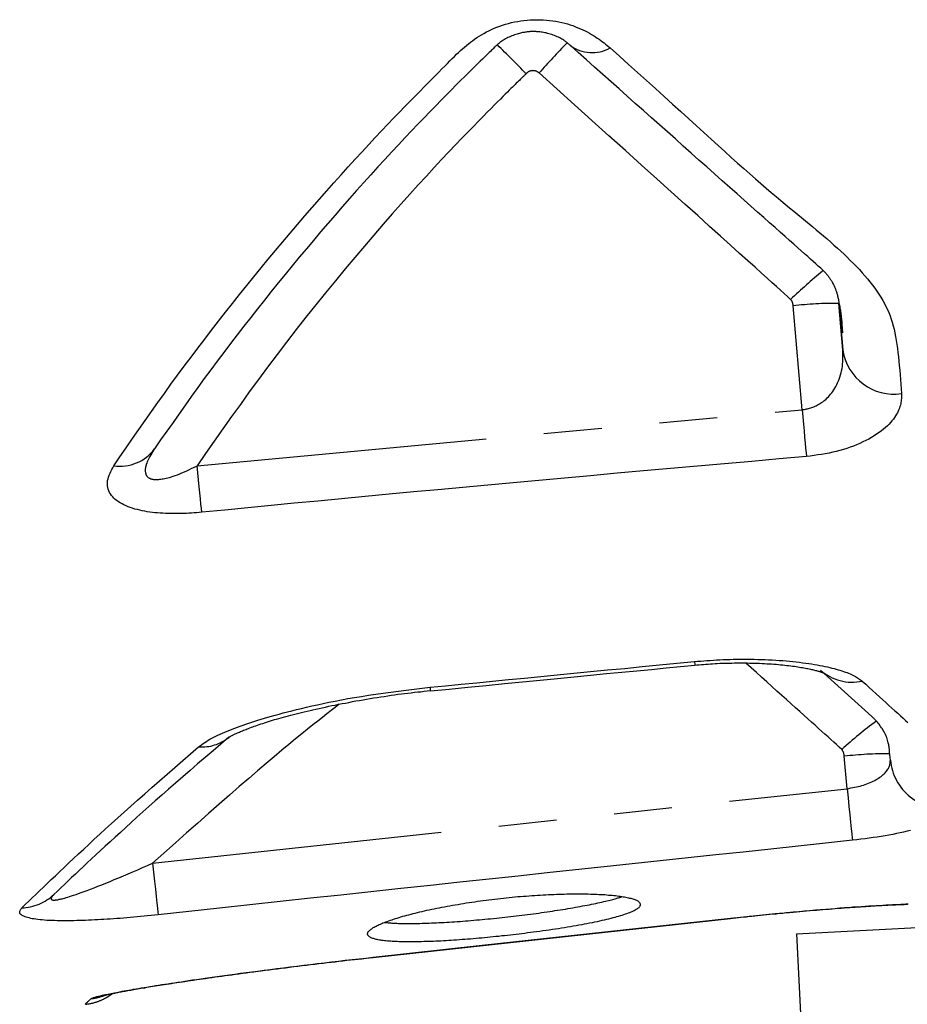
# Model space of a CAD drawing. Extents: x -1571 to 12972, y -3115 to 767.
# Drawn here: x 783 to 881, y -2332 to -2225 of the extents above; entities that cross this region are included whole.
import ezdxf

# ---------------------------------------------------------------- set-up
doc = ezdxf.new("R2010")
doc.units = 0
doc.linetypes.add('PHANTOM', pattern=[63.5, 31.75, -6.35, 6.35, -6.35, 6.35, -6.35])
doc.layers.add('LAYER01', color=7, linetype='Continuous')

msp = doc.modelspace()

# ---------------------------------------------------------------- linework, layer by layer
at = {"layer": 'LAYER01', "color": 7, "linetype": 'Continuous'}
for p, q in [((873.06, -2255.57), (873.07, -2255.7)), ((873.06, -2255.57), (873.06, -2255.57)), ((873.07, -2255.7), (873.52, -2260.81)), ((873.52, -2260.81), (873.07, -2255.7)), ((873.52, -2260.81), (873.36, -2258.95)), ((838.1, -2325.44), (861.49, -2322.89)), ((868.44, -2324.6), (890.56, -2323.44)), ((868.44, -2324.6), (907.69, -3073.57))]:
    msp.add_line(p, q, dxfattribs=at)
at = {"layer": 'LAYER01', "color": 8, "linetype": 'PHANTOM'}
for p, q in [((802.88, -2273.43), (869.08, -2267.31)), ((873.98, -2308.74), (873.67, -2305.19)), ((798, -2316.88), (873.98, -2308.74)), ((861.24, -2322.91), (861.24, -2322.89)), ((822.13, -2327.18), (822.13, -2327.16))]:
    msp.add_line(p, q, dxfattribs=at)
for points in [[(793.76, -2273.44), (794.44, -2272.45), (795.12, -2271.46), (795.81, -2270.47), (796.5, -2269.48), (797.19, -2268.49), (797.88, -2267.5), (798.59, -2266.51), (799.3, -2265.52), (800.01, -2264.53), (800.74, -2263.54), (801.47, -2262.55), (802.21, -2261.57), (802.96, -2260.58), (803.71, -2259.59), (804.46, -2258.61), (805.22, -2257.63), (805.99, -2256.65), (806.76, -2255.68), (807.53, -2254.71), (808.31, -2253.74), (809.09, -2252.78), (809.87, -2251.81), (810.66, -2250.86), (811.46, -2249.9), (812.26, -2248.95), (813.06, -2248), (813.86, -2247.06), (814.67, -2246.12), (815.47, -2245.2), (816.27, -2244.28), (817.06, -2243.38), (817.85, -2242.49), (818.64, -2241.62), (819.41, -2240.76), (820.17, -2239.92), (820.92, -2239.11), (821.65, -2238.31), (822.36, -2237.55), (823.06, -2236.81), (823.73, -2236.1), (824.38, -2235.42), (825.01, -2234.77), (825.6, -2234.16), (826.18, -2233.58), (826.72, -2233.03), (827.23, -2232.51), (827.72, -2232.02), (828.17, -2231.57), (828.58, -2231.15), (828.97, -2230.75), (829.33, -2230.39), (829.66, -2230.05), (829.97, -2229.74), (830.26, -2229.44), (830.53, -2229.17), (830.79, -2228.91), (831.03, -2228.68), (831.26, -2228.45), (831.48, -2228.24), (831.7, -2228.04), (831.91, -2227.84), (832.12, -2227.66), (832.34, -2227.48), (832.55, -2227.3), (832.78, -2227.13), (833, -2226.96), (833.24, -2226.79), (833.48, -2226.63), (833.73, -2226.47), (833.99, -2226.31), (834.25, -2226.16), (834.52, -2226.01), (834.8, -2225.87), (835.09, -2225.74), (835.38, -2225.61), (835.68, -2225.48), (835.99, -2225.37), (836.3, -2225.26), (836.62, -2225.16), (836.95, -2225.07), (837.28, -2224.98), (837.61, -2224.91), (837.95, -2224.85), (838.29, -2224.79), (838.63, -2224.75), (838.98, -2224.71), (839.33, -2224.69), (839.68, -2224.67), (840.03, -2224.67), (840.39, -2224.67), (840.74, -2224.69), (841.09, -2224.71), (841.44, -2224.75), (841.78, -2224.79), (842.12, -2224.84), (842.45, -2224.9), (842.77, -2224.97), (843.09, -2225.05), (843.39, -2225.13), (843.69, -2225.23), (843.98, -2225.32), (844.27, -2225.43), (844.54, -2225.54), (844.81, -2225.65), (845.07, -2225.77), (845.32, -2225.89), (845.56, -2226.01), (845.8, -2226.14), (846.03, -2226.27), (846.25, -2226.4), (846.46, -2226.53), (846.66, -2226.67), (846.86, -2226.8), (847.05, -2226.94), (847.23, -2227.07), (847.4, -2227.21), (847.57, -2227.34), (847.74, -2227.48), (847.9, -2227.61), (848.07, -2227.75)], [(848.07, -2227.75), (849.07, -2228.65), (850.07, -2229.55), (851.07, -2230.45), (852.05, -2231.33), (853.02, -2232.2), (853.97, -2233.06), (854.9, -2233.9), (855.8, -2234.71), (856.67, -2235.5), (857.51, -2236.27), (858.32, -2237.01), (859.11, -2237.73), (859.87, -2238.42), (860.61, -2239.09), (861.32, -2239.73), (862.01, -2240.35), (862.68, -2240.94), (863.33, -2241.51), (863.95, -2242.06), (864.56, -2242.58), (865.14, -2243.08), (865.69, -2243.55), (866.23, -2244.01), (866.74, -2244.44), (867.23, -2244.84), (867.7, -2245.23), (868.15, -2245.61), (868.59, -2245.96), (869.01, -2246.31), (869.42, -2246.65), (869.83, -2246.98), (870.23, -2247.31), (870.62, -2247.64), (871.02, -2247.98), (871.41, -2248.31), (871.79, -2248.64), (872.17, -2248.97), (872.55, -2249.3), (872.92, -2249.64), (873.29, -2249.97), (873.65, -2250.31), (874, -2250.64), (874.34, -2250.98), (874.68, -2251.32), (875.01, -2251.65), (875.33, -2251.99), (875.64, -2252.33), (875.93, -2252.67), (876.22, -2253), (876.49, -2253.34), (876.76, -2253.68), (877.01, -2254.01), (877.25, -2254.35), (877.47, -2254.68), (877.68, -2255.01), (877.88, -2255.35), (878.07, -2255.68), (878.24, -2256.01), (878.4, -2256.35), (878.55, -2256.69), (878.69, -2257.04), (878.81, -2257.39), (878.93, -2257.75), (879.03, -2258.12), (879.13, -2258.51), (879.22, -2258.9), (879.3, -2259.31), (879.37, -2259.73), (879.44, -2260.16), (879.5, -2260.61), (879.55, -2261.06), (879.61, -2261.53), (879.65, -2262), (879.7, -2262.49), (879.74, -2262.99), (879.79, -2263.49), (879.83, -2264), (879.87, -2264.51), (879.9, -2265.03), (879.94, -2265.54)], [(840.3, -2230.49), (840.26, -2230.47), (840.23, -2230.44), (840.19, -2230.42), (840.16, -2230.39), (840.12, -2230.37), (840.09, -2230.35), (840.05, -2230.33), (840.01, -2230.31), (839.97, -2230.3), (839.94, -2230.28), (839.89, -2230.27), (839.85, -2230.26), (839.81, -2230.25), (839.77, -2230.24), (839.73, -2230.24), (839.69, -2230.24), (839.64, -2230.23), (839.6, -2230.23), (839.56, -2230.24), (839.52, -2230.24), (839.48, -2230.24), (839.44, -2230.25), (839.4, -2230.26), (839.36, -2230.27), (839.32, -2230.28), (839.28, -2230.29), (839.24, -2230.31), (839.21, -2230.32), (839.17, -2230.34), (839.14, -2230.36), (839.11, -2230.38), (839.08, -2230.4), (839.05, -2230.42), (839.02, -2230.44), (838.99, -2230.46), (838.97, -2230.48), (838.94, -2230.5), (838.92, -2230.53), (838.89, -2230.55), (838.87, -2230.58)], [(838.87, -2230.58), (838.83, -2230.61), (838.79, -2230.65), (838.75, -2230.68), (838.71, -2230.72), (838.67, -2230.77), (838.62, -2230.81), (838.57, -2230.86), (838.51, -2230.92), (838.45, -2230.98), (838.38, -2231.05), (838.3, -2231.12), (838.22, -2231.21), (838.13, -2231.3), (838.03, -2231.39), (837.92, -2231.5), (837.8, -2231.62), (837.67, -2231.74), (837.53, -2231.88), (837.38, -2232.03), (837.21, -2232.19), (837.02, -2232.38), (836.82, -2232.58), (836.59, -2232.81), (836.34, -2233.06), (836.06, -2233.34), (835.75, -2233.65), (835.41, -2233.99), (835.03, -2234.37), (834.61, -2234.79), (834.16, -2235.26), (833.65, -2235.77), (833.1, -2236.33), (832.5, -2236.95), (831.85, -2237.63), (831.16, -2238.35), (830.42, -2239.13), (829.63, -2239.96), (828.81, -2240.83), (827.96, -2241.76), (827.07, -2242.73), (826.15, -2243.74), (825.2, -2244.8), (824.23, -2245.9), (823.23, -2247.03), (822.21, -2248.21), (821.18, -2249.41), (820.13, -2250.65), (819.07, -2251.91), (818, -2253.2), (816.93, -2254.52), (815.86, -2255.85), (814.78, -2257.2), (813.72, -2258.55), (812.66, -2259.92), (811.62, -2261.28), (810.59, -2262.65), (809.58, -2264.01), (808.59, -2265.36), (807.62, -2266.72), (806.65, -2268.06), (805.7, -2269.41), (804.75, -2270.75), (803.81, -2272.09), (802.88, -2273.43)], [(867.81, -2255.24), (867.46, -2254.92), (867.09, -2254.59), (866.7, -2254.24), (866.27, -2253.85), (865.79, -2253.42), (865.25, -2252.93), (864.63, -2252.37), (863.93, -2251.74), (863.13, -2251.02), (862.23, -2250.22), (861.23, -2249.32), (860.13, -2248.33), (858.94, -2247.26), (857.64, -2246.09), (856.25, -2244.84), (854.75, -2243.5), (853.16, -2242.07), (851.48, -2240.56), (849.73, -2238.98), (847.92, -2237.35), (846.06, -2235.68), (844.16, -2233.97), (842.23, -2232.23), (840.3, -2230.49)], [(868.08, -2255.96), (868.08, -2255.91), (868.07, -2255.86), (868.07, -2255.81), (868.06, -2255.76), (868.05, -2255.71), (868.04, -2255.66), (868.03, -2255.62), (868.01, -2255.57), (868, -2255.53), (867.97, -2255.48), (867.95, -2255.44), (867.93, -2255.4), (867.9, -2255.36), (867.87, -2255.32), (867.84, -2255.28), (867.81, -2255.24)], [(869.08, -2267.31), (868.08, -2255.96)], [(869.08, -2267.31), (869.19, -2267.29), (869.31, -2267.27), (869.43, -2267.25), (869.54, -2267.22), (869.66, -2267.2), (869.78, -2267.17), (869.89, -2267.14), (870.01, -2267.1), (870.13, -2267.07), (870.25, -2267.02), (870.36, -2266.98), (870.48, -2266.92), (870.6, -2266.87), (870.72, -2266.81), (870.84, -2266.74), (870.96, -2266.68), (871.08, -2266.6), (871.2, -2266.52), (871.33, -2266.44), (871.45, -2266.35), (871.57, -2266.25), (871.69, -2266.14), (871.82, -2266.02), (871.94, -2265.9), (872.06, -2265.76), (872.18, -2265.62), (872.3, -2265.46), (872.42, -2265.3), (872.54, -2265.12), (872.65, -2264.95), (872.75, -2264.76), (872.86, -2264.56), (872.95, -2264.36), (873.05, -2264.16), (873.13, -2263.95), (873.21, -2263.73), (873.28, -2263.51), (873.34, -2263.28), (873.39, -2263.04), (873.44, -2262.81), (873.47, -2262.57), (873.49, -2262.32), (873.51, -2262.08), (873.52, -2261.83), (873.52, -2261.57), (873.53, -2261.32), (873.52, -2261.07), (873.52, -2260.81)], [(879.94, -2265.54), (879.94, -2265.68), (879.94, -2265.81), (879.94, -2265.95), (879.93, -2266.08), (879.92, -2266.22), (879.9, -2266.36), (879.88, -2266.51), (879.85, -2266.65), (879.82, -2266.81), (879.77, -2266.96), (879.72, -2267.12), (879.65, -2267.29), (879.58, -2267.46), (879.49, -2267.63), (879.4, -2267.8), (879.29, -2267.98), (879.18, -2268.15), (879.05, -2268.34), (878.9, -2268.52), (878.75, -2268.7), (878.58, -2268.89), (878.39, -2269.07), (878.19, -2269.26), (877.97, -2269.44), (877.74, -2269.62), (877.49, -2269.81), (877.22, -2269.99), (876.94, -2270.16), (876.65, -2270.34), (876.35, -2270.51), (876.03, -2270.67), (875.71, -2270.83), (875.37, -2270.99), (875.03, -2271.14), (874.68, -2271.28), (874.32, -2271.41), (873.95, -2271.54), (873.58, -2271.66), (873.19, -2271.77), (872.81, -2271.87), (872.41, -2271.96), (872.01, -2272.04), (871.6, -2272.12), (871.2, -2272.19), (870.78, -2272.25), (870.37, -2272.31), (869.95, -2272.37), (869.53, -2272.43)], [(869.08, -2267.31), (869.15, -2268.1), (869.22, -2268.87), (869.28, -2269.61), (869.34, -2270.31), (869.4, -2270.95), (869.45, -2271.52), (869.5, -2272.02), (869.53, -2272.43)], [(798.22, -2271.57), (798.12, -2271.74), (798.01, -2271.91), (797.91, -2272.08), (797.81, -2272.25), (797.71, -2272.41), (797.63, -2272.57), (797.55, -2272.72), (797.47, -2272.87), (797.41, -2273.01), (797.36, -2273.14), (797.32, -2273.26), (797.29, -2273.38), (797.26, -2273.49), (797.24, -2273.59), (797.22, -2273.69), (797.21, -2273.78), (797.21, -2273.86), (797.21, -2273.94), (797.21, -2274.01), (797.21, -2274.07), (797.22, -2274.13), (797.22, -2274.19), (797.23, -2274.24), (797.25, -2274.29), (797.26, -2274.34), (797.28, -2274.38), (797.29, -2274.43), (797.31, -2274.47), (797.33, -2274.51), (797.36, -2274.54), (797.39, -2274.58), (797.42, -2274.62), (797.46, -2274.65), (797.5, -2274.68), (797.54, -2274.72), (797.59, -2274.75), (797.63, -2274.78), (797.69, -2274.8), (797.74, -2274.83), (797.79, -2274.85), (797.85, -2274.87), (797.91, -2274.89), (797.97, -2274.9), (798.03, -2274.91), (798.1, -2274.92), (798.17, -2274.93), (798.24, -2274.93), (798.32, -2274.93), (798.4, -2274.94), (798.49, -2274.93), (798.58, -2274.93), (798.68, -2274.92), (798.79, -2274.91), (798.91, -2274.9), (799.04, -2274.88), (799.18, -2274.85), (799.33, -2274.82), (799.5, -2274.79), (799.67, -2274.75), (799.86, -2274.7), (800.06, -2274.64), (800.27, -2274.57), (800.49, -2274.5), (800.72, -2274.41), (800.97, -2274.31), (801.22, -2274.2), (801.49, -2274.09), (801.75, -2273.97), (802.03, -2273.84), (802.31, -2273.7), (802.59, -2273.57), (802.88, -2273.43)], [(869.53, -2272.43), (866.54, -2272.69), (863.56, -2272.95), (860.58, -2273.22), (857.62, -2273.48), (854.67, -2273.74), (851.73, -2274), (848.82, -2274.26), (845.93, -2274.52), (843.08, -2274.78), (840.25, -2275.04), (837.45, -2275.29), (834.68, -2275.55), (831.93, -2275.8), (829.22, -2276.05), (826.54, -2276.3), (823.88, -2276.55), (821.26, -2276.8), (818.66, -2277.05), (816.08, -2277.3), (813.51, -2277.54), (810.97, -2277.79), (808.43, -2278.03), (805.9, -2278.28), (803.38, -2278.52)], [(803.38, -2278.52), (803.1, -2278.54), (802.82, -2278.57), (802.54, -2278.59), (802.26, -2278.61), (801.98, -2278.62), (801.7, -2278.64), (801.41, -2278.65), (801.13, -2278.66), (800.85, -2278.67), (800.56, -2278.67), (800.27, -2278.67), (799.99, -2278.67), (799.7, -2278.66), (799.41, -2278.65), (799.12, -2278.63), (798.84, -2278.62), (798.55, -2278.59), (798.27, -2278.57), (797.98, -2278.53), (797.7, -2278.5), (797.42, -2278.46), (797.15, -2278.41), (796.87, -2278.36), (796.61, -2278.3), (796.34, -2278.23), (796.08, -2278.16), (795.82, -2278.08), (795.57, -2278), (795.33, -2277.91), (795.1, -2277.82), (794.87, -2277.71), (794.66, -2277.6), (794.46, -2277.49), (794.27, -2277.37), (794.09, -2277.24), (793.93, -2277.11), (793.78, -2276.97), (793.64, -2276.82), (793.52, -2276.67), (793.41, -2276.51), (793.31, -2276.35), (793.23, -2276.18), (793.16, -2276), (793.11, -2275.82), (793.08, -2275.64), (793.07, -2275.45), (793.07, -2275.26), (793.09, -2275.06), (793.13, -2274.87), (793.19, -2274.67), (793.26, -2274.47), (793.35, -2274.26), (793.44, -2274.06), (793.54, -2273.85), (793.65, -2273.65), (793.76, -2273.44)], [(803.38, -2278.52), (803.34, -2278.11), (803.29, -2277.62), (803.23, -2277.05), (803.17, -2276.41), (803.1, -2275.72), (803.03, -2274.98), (802.95, -2274.22), (802.88, -2273.43)], [(828.36, -2297.65), (830.07, -2297.48), (831.77, -2297.32), (833.49, -2297.15), (835.21, -2296.98), (836.94, -2296.81), (838.7, -2296.64), (840.47, -2296.47), (842.26, -2296.29), (844.08, -2296.12), (845.93, -2295.94), (847.79, -2295.76), (849.67, -2295.58), (851.56, -2295.39), (853.46, -2295.21), (855.37, -2295.02), (857.28, -2294.84)], [(857.28, -2294.84), (857.63, -2294.81), (857.97, -2294.78), (858.31, -2294.76), (858.66, -2294.73), (859.01, -2294.71), (859.36, -2294.68), (859.71, -2294.66), (860.07, -2294.64), (860.43, -2294.63), (860.79, -2294.61), (861.16, -2294.6), (861.53, -2294.59), (861.91, -2294.59), (862.29, -2294.58), (862.67, -2294.58), (863.05, -2294.58), (863.44, -2294.58), (863.83, -2294.59), (864.22, -2294.6), (864.62, -2294.61), (865.01, -2294.62), (865.4, -2294.64), (865.79, -2294.66), (866.18, -2294.68), (866.56, -2294.71), (866.95, -2294.74), (867.32, -2294.77), (867.7, -2294.8), (868.06, -2294.84), (868.42, -2294.88), (868.78, -2294.92), (869.12, -2294.96), (869.46, -2295.01), (869.79, -2295.06), (870.11, -2295.1), (870.42, -2295.16), (870.73, -2295.21), (871.02, -2295.26), (871.3, -2295.32), (871.57, -2295.37), (871.84, -2295.43), (872.09, -2295.49), (872.33, -2295.55), (872.56, -2295.61), (872.79, -2295.67), (873, -2295.73), (873.21, -2295.79), (873.41, -2295.85), (873.61, -2295.92), (873.8, -2295.98), (873.98, -2296.05), (874.15, -2296.12), (874.31, -2296.18), (874.47, -2296.25), (874.62, -2296.32), (874.76, -2296.39), (874.89, -2296.46), (875.01, -2296.53), (875.13, -2296.61), (875.24, -2296.68), (875.35, -2296.75), (875.45, -2296.83), (875.55, -2296.9), (875.65, -2296.97)], [(857.28, -2294.84), (857.32, -2295.18), (857.32, -2295.22)], [(873.41, -2304.46), (873.12, -2304.19), (872.82, -2303.92), (872.52, -2303.65), (872.21, -2303.37), (871.9, -2303.08), (871.57, -2302.78), (871.22, -2302.47), (870.87, -2302.15), (870.49, -2301.81), (870.1, -2301.46), (869.69, -2301.09), (869.26, -2300.71), (868.81, -2300.3), (868.35, -2299.89), (867.86, -2299.45), (867.36, -2299), (866.85, -2298.54), (866.31, -2298.06), (865.77, -2297.57), (865.21, -2297.07), (864.64, -2296.56), (864.07, -2296.04), (863.49, -2295.52), (862.91, -2295)], [(875.65, -2296.97), (876.03, -2297.32), (876.41, -2297.67), (876.78, -2298.01), (877.15, -2298.35), (877.52, -2298.68), (877.88, -2299.01), (878.23, -2299.33), (878.57, -2299.63), (878.9, -2299.93), (879.22, -2300.22), (879.53, -2300.49), (879.82, -2300.76), (880.11, -2301.02), (880.39, -2301.27), (880.65, -2301.51)], [(803.04, -2304.16), (803.21, -2304.04), (803.38, -2303.92), (803.55, -2303.8), (803.72, -2303.68), (803.9, -2303.57), (804.09, -2303.45), (804.28, -2303.34), (804.48, -2303.22), (804.7, -2303.11), (804.92, -2302.99), (805.15, -2302.88), (805.39, -2302.77), (805.64, -2302.66), (805.9, -2302.55), (806.17, -2302.44), (806.44, -2302.33), (806.72, -2302.22), (807.01, -2302.11), (807.3, -2302), (807.6, -2301.89), (807.91, -2301.78), (808.22, -2301.67), (808.54, -2301.56), (808.86, -2301.45), (809.19, -2301.35), (809.53, -2301.24), (809.88, -2301.13), (810.24, -2301.03), (810.62, -2300.92), (811, -2300.81), (811.41, -2300.69), (811.84, -2300.58), (812.29, -2300.46), (812.76, -2300.34), (813.25, -2300.21), (813.76, -2300.09), (814.3, -2299.96), (814.86, -2299.83), (815.44, -2299.69), (816.04, -2299.56), (816.66, -2299.42), (817.3, -2299.29), (817.97, -2299.16), (818.66, -2299.02), (819.37, -2298.89), (820.1, -2298.76), (820.85, -2298.64), (821.62, -2298.51), (822.42, -2298.4), (823.23, -2298.28), (824.06, -2298.17), (824.91, -2298.06), (825.76, -2297.96), (826.62, -2297.86), (827.49, -2297.75), (828.36, -2297.65)], [(828.36, -2297.65), (828.39, -2298), (828.4, -2298.04)], [(818.43, -2299.51), (817.99, -2299.85), (817.53, -2300.2), (817.07, -2300.56), (816.59, -2300.94), (816.08, -2301.34), (815.53, -2301.77), (814.95, -2302.24), (814.33, -2302.74), (813.65, -2303.3), (812.92, -2303.9), (812.14, -2304.54), (811.31, -2305.24), (810.43, -2305.98), (809.5, -2306.77), (808.52, -2307.62), (807.49, -2308.51), (806.41, -2309.45), (805.29, -2310.43), (804.13, -2311.45), (802.94, -2312.5), (801.73, -2313.57), (800.5, -2314.66), (799.25, -2315.77), (798, -2316.88)], [(783.7, -2321.78), (784.08, -2321.41), (784.46, -2321.04), (784.85, -2320.67), (785.24, -2320.29), (785.65, -2319.9), (786.06, -2319.5), (786.48, -2319.1), (786.92, -2318.68), (787.38, -2318.25), (787.85, -2317.8), (788.34, -2317.34), (788.85, -2316.86), (789.37, -2316.37), (789.91, -2315.87), (790.47, -2315.35), (791.04, -2314.82), (791.63, -2314.27), (792.24, -2313.71), (792.87, -2313.13), (793.52, -2312.53), (794.2, -2311.92), (794.9, -2311.29), (795.62, -2310.65), (796.37, -2309.98), (797.14, -2309.29), (797.94, -2308.59), (798.76, -2307.87), (799.6, -2307.14), (800.45, -2306.41), (801.31, -2305.66), (802.17, -2304.91), (803.04, -2304.16)], [(873.67, -2305.19), (873.67, -2305.14), (873.66, -2305.09), (873.66, -2305.04), (873.65, -2304.99), (873.64, -2304.94), (873.63, -2304.89), (873.62, -2304.84), (873.61, -2304.79), (873.59, -2304.75), (873.57, -2304.7), (873.55, -2304.66), (873.52, -2304.62), (873.5, -2304.58), (873.47, -2304.54), (873.44, -2304.5), (873.41, -2304.46)], [(873.98, -2308.74), (874.19, -2308.7), (874.39, -2308.66), (874.6, -2308.62), (874.8, -2308.58), (875.01, -2308.54), (875.21, -2308.5), (875.41, -2308.45), (875.6, -2308.39), (875.79, -2308.34), (875.98, -2308.27), (876.16, -2308.21), (876.34, -2308.14), (876.51, -2308.07), (876.68, -2307.99), (876.85, -2307.91), (877.01, -2307.83), (877.16, -2307.74), (877.3, -2307.66), (877.44, -2307.57), (877.58, -2307.48), (877.71, -2307.39), (877.83, -2307.29), (877.94, -2307.2), (878.04, -2307.1), (878.14, -2307.01), (878.23, -2306.91), (878.31, -2306.82), (878.38, -2306.72), (878.45, -2306.62), (878.51, -2306.53), (878.56, -2306.43), (878.6, -2306.34), (878.63, -2306.25), (878.66, -2306.15), (878.68, -2306.06), (878.69, -2305.97), (878.7, -2305.88), (878.71, -2305.79), (878.71, -2305.7), (878.72, -2305.61)], [(873.98, -2308.74), (874.09, -2309.73), (874.19, -2310.69), (874.29, -2311.59), (874.37, -2312.4), (874.45, -2313.11), (874.51, -2313.68), (874.56, -2314.11), (874.59, -2314.38)], [(880.92, -2313.3), (880.55, -2313.39), (880.17, -2313.48), (879.79, -2313.57), (879.39, -2313.65), (878.98, -2313.73), (878.57, -2313.81), (878.14, -2313.89), (877.71, -2313.96), (877.28, -2314.02), (876.84, -2314.09), (876.39, -2314.15), (875.95, -2314.21), (875.5, -2314.27), (875.04, -2314.33), (874.59, -2314.38)], [(874.59, -2314.38), (871.61, -2314.7), (868.62, -2315.02), (865.63, -2315.34), (862.63, -2315.66), (859.62, -2315.98), (856.59, -2316.3), (853.55, -2316.63), (850.48, -2316.95), (847.4, -2317.28), (844.29, -2317.61), (841.16, -2317.95), (838, -2318.29), (834.83, -2318.63), (831.63, -2318.97), (828.4, -2319.32), (825.16, -2319.66), (821.89, -2320.01), (818.6, -2320.37), (815.3, -2320.72), (811.98, -2321.08), (808.65, -2321.44), (805.31, -2321.8), (801.97, -2322.16), (798.62, -2322.52)], [(787.22, -2320.29), (787.19, -2320.33), (787.16, -2320.36), (787.12, -2320.4), (787.09, -2320.43), (787.06, -2320.46), (787.03, -2320.5), (787.01, -2320.53), (786.99, -2320.56), (786.97, -2320.59), (786.95, -2320.62), (786.93, -2320.64), (786.92, -2320.67), (786.91, -2320.69), (786.91, -2320.72), (786.9, -2320.74), (786.9, -2320.76), (786.9, -2320.78), (786.9, -2320.79), (786.91, -2320.81), (786.92, -2320.83), (786.93, -2320.84), (786.94, -2320.85), (786.95, -2320.86), (786.97, -2320.87), (786.99, -2320.88), (787.02, -2320.89), (787.04, -2320.9), (787.07, -2320.9), (787.1, -2320.91), (787.14, -2320.91), (787.17, -2320.91), (787.21, -2320.91), (787.25, -2320.91), (787.29, -2320.91), (787.34, -2320.91), (787.38, -2320.9), (787.44, -2320.9), (787.49, -2320.89), (787.56, -2320.88), (787.63, -2320.87), (787.7, -2320.85), (787.79, -2320.83), (787.89, -2320.81), (787.99, -2320.79), (788.11, -2320.76), (788.24, -2320.73), (788.39, -2320.69), (788.55, -2320.64), (788.73, -2320.59), (788.92, -2320.53), (789.14, -2320.46), (789.37, -2320.39), (789.63, -2320.3), (789.9, -2320.21), (790.2, -2320.1), (790.52, -2319.98), (790.86, -2319.86), (791.23, -2319.72), (791.61, -2319.57), (792.02, -2319.41), (792.45, -2319.24), (792.89, -2319.07), (793.35, -2318.88), (793.82, -2318.68), (794.32, -2318.48), (794.82, -2318.26), (795.33, -2318.04), (795.85, -2317.82), (796.39, -2317.59), (796.92, -2317.35), (797.46, -2317.12), (798, -2316.88)], [(798, -2316.88), (798.11, -2317.87), (798.21, -2318.83), (798.31, -2319.72), (798.4, -2320.53), (798.48, -2321.24), (798.54, -2321.81), (798.59, -2322.24), (798.62, -2322.52)], [(798.62, -2322.52), (798.23, -2322.56), (797.85, -2322.6), (797.46, -2322.64), (797.08, -2322.68), (796.69, -2322.72), (796.31, -2322.75), (795.94, -2322.79), (795.56, -2322.82), (795.19, -2322.85), (794.82, -2322.88), (794.45, -2322.91), (794.09, -2322.94), (793.73, -2322.97), (793.38, -2322.99), (793.03, -2323.01), (792.68, -2323.03), (792.34, -2323.05), (792, -2323.07), (791.67, -2323.09), (791.33, -2323.11), (791, -2323.12), (790.68, -2323.13), (790.35, -2323.14), (790.03, -2323.15), (789.71, -2323.16), (789.39, -2323.17), (789.07, -2323.17), (788.76, -2323.18), (788.45, -2323.18), (788.15, -2323.18), (787.85, -2323.17), (787.55, -2323.17), (787.27, -2323.16), (786.98, -2323.15), (786.71, -2323.14), (786.44, -2323.13), (786.19, -2323.11), (785.94, -2323.09), (785.7, -2323.07), (785.47, -2323.04), (785.25, -2323.01), (785.04, -2322.98), (784.85, -2322.95), (784.67, -2322.91), (784.49, -2322.87), (784.33, -2322.83), (784.19, -2322.79), (784.05, -2322.74), (783.93, -2322.69), (783.82, -2322.64), (783.73, -2322.59), (783.65, -2322.54), (783.58, -2322.49), (783.53, -2322.43), (783.49, -2322.37), (783.47, -2322.31), (783.47, -2322.25), (783.47, -2322.19), (783.49, -2322.12), (783.52, -2322.05), (783.56, -2321.99), (783.6, -2321.92), (783.65, -2321.85), (783.7, -2321.78)], [(861.24, -2322.89), (861.95, -2322.81), (862.65, -2322.74), (863.36, -2322.67), (864.06, -2322.6), (864.75, -2322.53), (865.44, -2322.46), (866.11, -2322.39), (866.78, -2322.33), (867.44, -2322.26), (868.08, -2322.2), (868.71, -2322.15), (869.33, -2322.09), (869.93, -2322.04), (870.52, -2321.99), (871.09, -2321.94), (871.65, -2321.9), (872.18, -2321.86), (872.7, -2321.82), (873.21, -2321.78), (873.7, -2321.74), (874.17, -2321.71), (874.63, -2321.67), (875.08, -2321.64), (875.52, -2321.61), (875.95, -2321.59), (876.36, -2321.56), (876.77, -2321.53), (877.16, -2321.51), (877.55, -2321.49), (877.91, -2321.47), (878.27, -2321.45), (878.61, -2321.43), (878.94, -2321.41), (879.26, -2321.4), (879.56, -2321.38), (879.85, -2321.37), (880.13, -2321.36), (880.4, -2321.34), (880.66, -2321.33)], [(822.13, -2327.16), (834.06, -2325.86), (861.24, -2322.89)], [(791.26, -2331.7), (791.31, -2331.68), (791.37, -2331.65), (791.43, -2331.63), (791.49, -2331.6), (791.56, -2331.58), (791.63, -2331.55), (791.71, -2331.52), (791.8, -2331.5), (791.9, -2331.47), (792.01, -2331.44), (792.13, -2331.41), (792.26, -2331.38), (792.4, -2331.35), (792.54, -2331.32), (792.68, -2331.28), (792.84, -2331.25), (792.99, -2331.22), (793.15, -2331.19), (793.32, -2331.15), (793.49, -2331.12), (793.67, -2331.08), (793.85, -2331.05), (794.04, -2331.01), (794.25, -2330.97), (794.46, -2330.93), (794.68, -2330.89), (794.91, -2330.85), (795.15, -2330.81), (795.4, -2330.76), (795.65, -2330.72), (795.92, -2330.67), (796.2, -2330.62), (796.48, -2330.57), (796.77, -2330.52), (797.07, -2330.47), (797.38, -2330.42), (797.69, -2330.37), (798.01, -2330.32), (798.34, -2330.27), (798.67, -2330.22), (799, -2330.16), (799.33, -2330.11), (799.68, -2330.06), (800.03, -2330), (800.39, -2329.95), (800.76, -2329.89), (801.14, -2329.84), (801.54, -2329.78), (801.95, -2329.72), (802.38, -2329.65), (802.83, -2329.59), (803.29, -2329.52), (803.77, -2329.45), (804.27, -2329.38), (804.79, -2329.31), (805.32, -2329.23), (805.87, -2329.16), (806.43, -2329.08), (807.02, -2329), (807.62, -2328.92), (808.24, -2328.84), (808.88, -2328.75), (809.54, -2328.67), (810.21, -2328.58), (810.9, -2328.49), (811.6, -2328.4), (812.32, -2328.31), (813.05, -2328.22), (813.79, -2328.13), (814.54, -2328.04), (815.29, -2327.95), (816.05, -2327.86), (816.81, -2327.77), (817.57, -2327.68), (818.33, -2327.59), (819.09, -2327.5), (819.85, -2327.42), (820.61, -2327.33), (821.37, -2327.25), (822.13, -2327.16)], [(790.65, -2332.31), (790.66, -2332.3), (790.66, -2332.29), (790.67, -2332.28), (790.68, -2332.26), (790.7, -2332.25), (790.72, -2332.22), (790.75, -2332.2), (790.78, -2332.16), (790.82, -2332.12), (790.87, -2332.07), (790.93, -2332.02), (790.99, -2331.96), (791.05, -2331.9), (791.12, -2331.84), (791.19, -2331.77), (791.26, -2331.7)]]:
    msp.add_lwpolyline(points, dxfattribs=at)
at = {"layer": 'LAYER01', "color": 7, "linetype": 'Continuous'}
for points in [[(843.68, -2227.46), (843.63, -2227.42), (843.58, -2227.38), (843.53, -2227.34), (843.47, -2227.29), (843.42, -2227.24), (843.36, -2227.2), (843.3, -2227.14), (843.23, -2227.09), (843.15, -2227.03), (843.07, -2226.98), (842.98, -2226.91), (842.89, -2226.85), (842.78, -2226.79), (842.67, -2226.72), (842.55, -2226.66), (842.42, -2226.59), (842.28, -2226.53), (842.14, -2226.47), (841.98, -2226.41), (841.83, -2226.35), (841.67, -2226.29), (841.51, -2226.24), (841.35, -2226.2), (841.2, -2226.16), (841.05, -2226.12), (840.91, -2226.09), (840.77, -2226.06), (840.64, -2226.04), (840.51, -2226.02), (840.39, -2226.01), (840.28, -2226), (840.17, -2225.99), (840.06, -2225.98), (839.96, -2225.97), (839.86, -2225.97), (839.76, -2225.97), (839.67, -2225.97), (839.58, -2225.97), (839.5, -2225.97), (839.41, -2225.97), (839.32, -2225.97), (839.24, -2225.98), (839.15, -2225.99), (839.07, -2225.99), (838.98, -2226), (838.89, -2226.02), (838.79, -2226.03), (838.7, -2226.05), (838.59, -2226.06), (838.49, -2226.08), (838.37, -2226.11), (838.26, -2226.13), (838.13, -2226.16), (838.01, -2226.2), (837.88, -2226.24), (837.74, -2226.28), (837.6, -2226.33), (837.45, -2226.38), (837.31, -2226.44), (837.16, -2226.5), (837.02, -2226.56), (836.88, -2226.62), (836.75, -2226.69), (836.62, -2226.75), (836.5, -2226.82), (836.4, -2226.89), (836.29, -2226.95), (836.2, -2227.02), (836.12, -2227.08), (836.04, -2227.14), (835.96, -2227.2), (835.89, -2227.26), (835.83, -2227.31), (835.77, -2227.36), (835.72, -2227.41), (835.67, -2227.46), (835.62, -2227.5), (835.57, -2227.54), (835.53, -2227.59), (835.48, -2227.63)], [(835.48, -2227.63), (835.39, -2227.72), (835.29, -2227.81), (835.19, -2227.91), (835.08, -2228.01), (834.96, -2228.13), (834.83, -2228.26), (834.68, -2228.41), (834.5, -2228.57), (834.31, -2228.76), (834.09, -2228.98), (833.84, -2229.21), (833.57, -2229.48), (833.26, -2229.78), (832.93, -2230.11), (832.56, -2230.48), (832.15, -2230.88), (831.7, -2231.32), (831.22, -2231.8), (830.71, -2232.32), (830.16, -2232.87), (829.59, -2233.45), (828.99, -2234.07), (828.36, -2234.71), (827.71, -2235.39), (827.03, -2236.09), (826.34, -2236.81), (825.63, -2237.56), (824.91, -2238.33), (824.17, -2239.12), (823.42, -2239.94), (822.66, -2240.77), (821.89, -2241.61), (821.11, -2242.47), (820.33, -2243.35), (819.54, -2244.23), (818.76, -2245.13), (817.97, -2246.03), (817.18, -2246.95), (816.39, -2247.86), (815.61, -2248.79), (814.83, -2249.71), (814.05, -2250.64), (813.28, -2251.57), (812.51, -2252.51), (811.75, -2253.44), (810.99, -2254.38), (810.24, -2255.32), (809.49, -2256.27), (808.74, -2257.22), (808, -2258.17), (807.26, -2259.12), (806.53, -2260.08), (805.8, -2261.04), (805.08, -2261.99), (804.37, -2262.95), (803.66, -2263.91), (802.97, -2264.87), (802.28, -2265.83), (801.59, -2266.78), (800.91, -2267.74), (800.24, -2268.7), (799.56, -2269.66), (798.89, -2270.61), (798.22, -2271.57)], [(871.11, -2251.84), (870.84, -2251.6), (870.57, -2251.35), (870.28, -2251.1), (869.99, -2250.84), (869.68, -2250.56), (869.34, -2250.27), (868.98, -2249.95), (868.59, -2249.6), (868.17, -2249.22), (867.7, -2248.82), (867.21, -2248.38), (866.68, -2247.9), (866.11, -2247.4), (865.51, -2246.87), (864.87, -2246.3), (864.19, -2245.7), (863.47, -2245.06), (862.73, -2244.4), (861.95, -2243.71), (861.15, -2243), (860.33, -2242.27), (859.49, -2241.52), (858.64, -2240.77), (857.78, -2240.01), (856.93, -2239.25), (856.06, -2238.48), (855.2, -2237.71), (854.33, -2236.94), (853.46, -2236.16), (852.58, -2235.38), (851.7, -2234.6), (850.82, -2233.82), (849.93, -2233.03), (849.05, -2232.24), (848.16, -2231.45), (847.26, -2230.65), (846.37, -2229.86), (845.47, -2229.06), (844.57, -2228.26), (843.68, -2227.46)], [(871.48, -2252.2), (871.11, -2251.84)], [(871.49, -2252.21), (871.54, -2252.26), (871.59, -2252.32), (871.65, -2252.38), (871.7, -2252.43), (871.75, -2252.49), (871.8, -2252.55), (871.85, -2252.61), (871.9, -2252.68), (871.95, -2252.74), (872, -2252.81), (872.05, -2252.88), (872.1, -2252.95), (872.15, -2253.02), (872.2, -2253.1), (872.25, -2253.18), (872.3, -2253.26), (872.35, -2253.34), (872.39, -2253.43), (872.44, -2253.52), (872.49, -2253.6), (872.53, -2253.69), (872.57, -2253.78), (872.61, -2253.86), (872.65, -2253.95), (872.68, -2254.03), (872.71, -2254.11), (872.74, -2254.19), (872.77, -2254.27), (872.8, -2254.35), (872.82, -2254.43), (872.85, -2254.51), (872.87, -2254.6), (872.89, -2254.68), (872.92, -2254.77), (872.94, -2254.86), (872.96, -2254.95), (872.98, -2255.05), (873.01, -2255.16), (873.03, -2255.26), (873.05, -2255.38), (873.08, -2255.5), (873.1, -2255.62), (873.13, -2255.75), (873.15, -2255.88), (873.18, -2256.02), (873.2, -2256.16), (873.23, -2256.3), (873.25, -2256.44), (873.27, -2256.59), (873.29, -2256.73), (873.31, -2256.88), (873.33, -2257.02), (873.35, -2257.17), (873.37, -2257.32), (873.38, -2257.47), (873.4, -2257.62), (873.41, -2257.78), (873.42, -2257.93), (873.43, -2258.09), (873.44, -2258.25), (873.45, -2258.41), (873.46, -2258.57), (873.47, -2258.74), (873.48, -2258.9)], [(873.14, -2255.88), (873.16, -2255.98), (873.18, -2256.09), (873.19, -2256.19), (873.21, -2256.3), (873.23, -2256.42), (873.25, -2256.54), (873.27, -2256.68), (873.28, -2256.82), (873.3, -2256.98), (873.32, -2257.14), (873.34, -2257.32), (873.36, -2257.51), (873.37, -2257.7), (873.39, -2257.9), (873.41, -2258.09), (873.43, -2258.3)], [(828.4, -2298.05), (830.45, -2297.85), (832.49, -2297.65), (834.51, -2297.45), (836.51, -2297.25), (838.48, -2297.06), (840.42, -2296.87), (842.31, -2296.68), (844.14, -2296.5), (845.92, -2296.33), (847.65, -2296.16), (849.33, -2296), (850.97, -2295.84), (852.59, -2295.69), (854.18, -2295.54), (855.75, -2295.39), (857.32, -2295.24)], [(857.32, -2295.23), (857.56, -2295.21), (857.8, -2295.19), (858.05, -2295.17), (858.29, -2295.15), (858.54, -2295.13), (858.78, -2295.11), (859.03, -2295.09), (859.28, -2295.07), (859.54, -2295.06), (859.79, -2295.05), (860.05, -2295.03), (860.31, -2295.02), (860.58, -2295.01), (860.84, -2295.01), (861.11, -2295), (861.38, -2295), (861.66, -2294.99), (861.93, -2294.99), (862.21, -2294.99), (862.48, -2294.99), (862.76, -2294.99), (863.04, -2294.99), (863.32, -2295), (863.59, -2295), (863.87, -2295.01), (864.14, -2295.02), (864.42, -2295.03), (864.69, -2295.04), (864.95, -2295.06), (865.22, -2295.07), (865.48, -2295.09), (865.73, -2295.1), (865.99, -2295.12), (866.23, -2295.14), (866.47, -2295.16), (866.71, -2295.18), (866.94, -2295.21), (867.17, -2295.23), (867.39, -2295.26), (867.61, -2295.28), (867.82, -2295.31), (868.02, -2295.33), (868.22, -2295.36), (868.41, -2295.39), (868.59, -2295.42), (868.77, -2295.44), (868.94, -2295.47), (869.11, -2295.5), (869.27, -2295.53), (869.42, -2295.56), (869.57, -2295.58), (869.71, -2295.61), (869.84, -2295.64), (869.97, -2295.67), (870.09, -2295.69), (870.21, -2295.72), (870.32, -2295.75), (870.43, -2295.77), (870.53, -2295.8), (870.63, -2295.83), (870.72, -2295.85), (870.81, -2295.88), (870.89, -2295.9), (870.96, -2295.92), (871.03, -2295.94), (871.09, -2295.96), (871.15, -2295.98), (871.21, -2296), (871.26, -2296.02), (871.3, -2296.03), (871.34, -2296.05), (871.38, -2296.06), (871.41, -2296.07), (871.44, -2296.09), (871.47, -2296.1), (871.49, -2296.11), (871.51, -2296.12), (871.53, -2296.13), (871.54, -2296.13), (871.55, -2296.14), (871.56, -2296.14), (871.56, -2296.14), (871.56, -2296.14), (871.56, -2296.14), (871.56, -2296.14), (871.55, -2296.14), (871.55, -2296.13), (871.54, -2296.13)], [(876.68, -2300.83), (871.48, -2296.15)], [(806.28, -2303.16), (806.28, -2303.16), (806.28, -2303.17), (806.27, -2303.17), (806.27, -2303.17), (806.27, -2303.17), (806.28, -2303.17), (806.28, -2303.16), (806.29, -2303.16), (806.3, -2303.15), (806.32, -2303.14), (806.34, -2303.13), (806.36, -2303.12), (806.38, -2303.1), (806.41, -2303.08), (806.44, -2303.06), (806.48, -2303.04), (806.52, -2303.02), (806.56, -2303), (806.61, -2302.97), (806.66, -2302.94), (806.71, -2302.92), (806.77, -2302.89), (806.84, -2302.85), (806.9, -2302.82), (806.98, -2302.79), (807.05, -2302.75), (807.14, -2302.71), (807.22, -2302.67), (807.31, -2302.63), (807.41, -2302.58), (807.51, -2302.54), (807.62, -2302.49), (807.73, -2302.45), (807.85, -2302.4), (807.97, -2302.35), (808.09, -2302.3), (808.23, -2302.25), (808.36, -2302.19), (808.51, -2302.14), (808.65, -2302.08), (808.81, -2302.02), (808.97, -2301.97), (809.13, -2301.91), (809.3, -2301.85), (809.48, -2301.79), (809.67, -2301.72), (809.85, -2301.66), (810.05, -2301.6), (810.25, -2301.53), (810.46, -2301.47), (810.67, -2301.4), (810.89, -2301.33), (811.11, -2301.26), (811.34, -2301.19), (811.58, -2301.12), (811.82, -2301.05), (812.07, -2300.98), (812.33, -2300.91), (812.59, -2300.84), (812.86, -2300.77), (813.13, -2300.7), (813.41, -2300.62), (813.7, -2300.55), (813.99, -2300.48), (814.29, -2300.4), (814.6, -2300.33), (814.91, -2300.26), (815.23, -2300.18), (815.55, -2300.11), (815.88, -2300.03), (816.22, -2299.96), (816.56, -2299.88), (816.91, -2299.81), (817.27, -2299.73), (817.63, -2299.66), (817.99, -2299.59), (818.36, -2299.51), (818.73, -2299.44), (819.11, -2299.37), (819.49, -2299.3), (819.87, -2299.22), (820.26, -2299.15), (820.64, -2299.09), (821.03, -2299.02), (821.42, -2298.95), (821.81, -2298.89), (822.19, -2298.82), (822.58, -2298.76), (822.96, -2298.7), (823.35, -2298.64), (823.73, -2298.58), (824.1, -2298.53), (824.48, -2298.48), (824.85, -2298.42), (825.22, -2298.38), (825.58, -2298.33), (825.94, -2298.29), (826.3, -2298.24), (826.66, -2298.2), (827.01, -2298.16), (827.36, -2298.13), (827.7, -2298.09), (828.05, -2298.05), (828.4, -2298.02)], [(878.64, -2304.76), (878.64, -2304.69), (878.63, -2304.63), (878.63, -2304.56), (878.62, -2304.49), (878.61, -2304.42), (878.6, -2304.34), (878.59, -2304.25), (878.58, -2304.16), (878.56, -2304.06), (878.54, -2303.95), (878.52, -2303.83), (878.49, -2303.71), (878.46, -2303.57), (878.42, -2303.44), (878.37, -2303.29), (878.32, -2303.14), (878.25, -2302.99), (878.18, -2302.83), (878.11, -2302.68), (878.03, -2302.52), (877.94, -2302.36), (877.85, -2302.21), (877.76, -2302.07), (877.66, -2301.93), (877.57, -2301.8), (877.48, -2301.68), (877.39, -2301.56), (877.3, -2301.46), (877.22, -2301.36), (877.14, -2301.28), (877.06, -2301.2), (877, -2301.13), (876.94, -2301.07), (876.89, -2301.02), (876.85, -2300.98), (876.81, -2300.94), (876.77, -2300.91), (876.74, -2300.88), (876.71, -2300.85), (876.68, -2300.83)], [(806.33, -2303.12), (805.47, -2303.86), (804.62, -2304.59), (803.77, -2305.31), (802.93, -2306.03), (802.11, -2306.74), (801.3, -2307.44), (800.51, -2308.12), (799.74, -2308.79), (799, -2309.44), (798.29, -2310.07), (797.6, -2310.68), (796.94, -2311.28), (796.29, -2311.86), (795.67, -2312.42), (795.07, -2312.97), (794.48, -2313.51), (793.92, -2314.02), (793.36, -2314.53), (792.83, -2315.02), (792.31, -2315.5), (791.81, -2315.96), (791.33, -2316.41), (790.86, -2316.85), (790.41, -2317.27), (789.98, -2317.68), (789.56, -2318.07), (789.15, -2318.46), (788.75, -2318.84), (788.36, -2319.21), (787.98, -2319.57), (787.6, -2319.93), (787.22, -2320.29)], [(878.72, -2305.61), (878.64, -2304.76)], [(823.43, -2323.35), (823.51, -2323.36), (823.59, -2323.37), (823.68, -2323.38), (823.77, -2323.39), (823.86, -2323.4), (823.96, -2323.41), (824.07, -2323.42), (824.18, -2323.43), (824.31, -2323.43), (824.44, -2323.44), (824.59, -2323.45), (824.74, -2323.45), (824.9, -2323.46), (825.08, -2323.46), (825.26, -2323.47), (825.45, -2323.47), (825.65, -2323.47), (825.85, -2323.47), (826.07, -2323.47), (826.29, -2323.47), (826.52, -2323.47), (826.75, -2323.47), (826.99, -2323.46), (827.24, -2323.46), (827.49, -2323.45), (827.74, -2323.45), (828, -2323.44), (828.26, -2323.43), (828.53, -2323.42), (828.8, -2323.41), (829.07, -2323.39), (829.34, -2323.38), (829.62, -2323.37), (829.9, -2323.35), (830.19, -2323.33), (830.47, -2323.32), (830.76, -2323.3), (831.05, -2323.28), (831.34, -2323.26), (831.64, -2323.24), (831.93, -2323.22), (832.23, -2323.19), (832.54, -2323.17), (832.84, -2323.14), (833.14, -2323.12), (833.45, -2323.09), (833.76, -2323.06), (834.07, -2323.04), (834.37, -2323.01), (834.68, -2322.98), (834.99, -2322.95), (835.31, -2322.92), (835.62, -2322.88), (835.93, -2322.85), (836.24, -2322.82), (836.55, -2322.78), (836.86, -2322.75), (837.18, -2322.71), (837.49, -2322.68), (837.8, -2322.64), (838.11, -2322.6), (838.42, -2322.57), (838.73, -2322.53), (839.04, -2322.49), (839.35, -2322.45), (839.65, -2322.41), (839.96, -2322.37), (840.26, -2322.33), (840.56, -2322.29), (840.86, -2322.24), (841.16, -2322.2), (841.45, -2322.16), (841.74, -2322.11), (842.03, -2322.07), (842.32, -2322.03), (842.61, -2321.98), (842.89, -2321.93), (843.17, -2321.89), (843.45, -2321.84), (843.73, -2321.8), (844, -2321.75), (844.27, -2321.7), (844.53, -2321.66), (844.79, -2321.61), (845.05, -2321.56), (845.3, -2321.51), (845.55, -2321.46), (845.8, -2321.42), (846.04, -2321.37), (846.27, -2321.32), (846.5, -2321.27), (846.72, -2321.22), (846.94, -2321.17), (847.15, -2321.13), (847.35, -2321.08), (847.54, -2321.04), (847.72, -2321), (847.89, -2320.95), (848.05, -2320.92), (848.2, -2320.88), (848.35, -2320.84), (848.48, -2320.81), (848.6, -2320.77), (848.71, -2320.74), (848.81, -2320.71), (848.91, -2320.68), (848.99, -2320.66), (849.07, -2320.63), (849.15, -2320.6), (849.22, -2320.58), (849.29, -2320.55), (849.35, -2320.53)], [(861.24, -2322.91), (861.52, -2322.88), (861.81, -2322.85), (862.09, -2322.82), (862.38, -2322.79), (862.67, -2322.76), (862.97, -2322.73), (863.27, -2322.69), (863.57, -2322.66), (863.88, -2322.63), (864.2, -2322.6), (864.53, -2322.56), (864.86, -2322.53), (865.19, -2322.5), (865.54, -2322.46), (865.88, -2322.43), (866.24, -2322.4), (866.6, -2322.36), (866.96, -2322.33), (867.33, -2322.29), (867.7, -2322.26), (868.07, -2322.23), (868.44, -2322.19), (868.81, -2322.16), (869.18, -2322.13), (869.55, -2322.1), (869.91, -2322.06), (870.27, -2322.03), (870.63, -2322), (870.98, -2321.97), (871.34, -2321.95), (871.68, -2321.92), (872.02, -2321.89), (872.36, -2321.86), (872.7, -2321.84), (873.02, -2321.81), (873.35, -2321.79), (873.66, -2321.77), (873.98, -2321.74), (874.28, -2321.72), (874.59, -2321.7), (874.88, -2321.68), (875.17, -2321.66), (875.46, -2321.64), (875.74, -2321.62), (876.02, -2321.6), (876.28, -2321.59), (876.55, -2321.57), (876.81, -2321.55), (877.06, -2321.54), (877.31, -2321.52), (877.55, -2321.51), (877.78, -2321.5), (878.01, -2321.48), (878.24, -2321.47), (878.46, -2321.46), (878.68, -2321.45), (878.89, -2321.44), (879.1, -2321.43), (879.3, -2321.42), (879.5, -2321.41), (879.69, -2321.4), (879.88, -2321.39), (880.06, -2321.39), (880.24, -2321.38), (880.42, -2321.37), (880.58, -2321.37)], [(822.13, -2327.18), (849.51, -2324.19), (861.24, -2322.91)], [(792.74, -2331.33), (792.73, -2331.33), (792.73, -2331.33), (792.73, -2331.33), (792.73, -2331.33), (792.73, -2331.33), (792.73, -2331.33), (792.73, -2331.33), (792.74, -2331.33), (792.74, -2331.33), (792.76, -2331.32), (792.77, -2331.32), (792.79, -2331.31), (792.81, -2331.31), (792.84, -2331.3), (792.86, -2331.29), (792.89, -2331.29), (792.93, -2331.28), (792.97, -2331.27), (793.01, -2331.26), (793.06, -2331.25), (793.11, -2331.24), (793.16, -2331.22), (793.22, -2331.21), (793.28, -2331.2), (793.35, -2331.18), (793.43, -2331.17), (793.51, -2331.15), (793.59, -2331.13), (793.68, -2331.11), (793.77, -2331.1), (793.87, -2331.08), (793.97, -2331.06), (794.08, -2331.03), (794.19, -2331.01), (794.31, -2330.99), (794.44, -2330.96), (794.57, -2330.94), (794.7, -2330.92), (794.84, -2330.89), (794.99, -2330.86), (795.14, -2330.83), (795.29, -2330.81), (795.45, -2330.78), (795.62, -2330.75), (795.79, -2330.72), (795.97, -2330.69), (796.15, -2330.66), (796.34, -2330.62), (796.53, -2330.59), (796.73, -2330.56), (796.94, -2330.52), (797.15, -2330.49), (797.36, -2330.45), (797.58, -2330.41), (797.81, -2330.38), (798.04, -2330.34), (798.28, -2330.3), (798.52, -2330.26), (798.77, -2330.22), (799.02, -2330.18), (799.28, -2330.14), (799.54, -2330.1), (799.81, -2330.06), (800.09, -2330.02), (800.37, -2329.97), (800.66, -2329.93), (800.95, -2329.89), (801.24, -2329.84), (801.55, -2329.8), (801.85, -2329.75), (802.17, -2329.71), (802.49, -2329.66), (802.81, -2329.61), (803.14, -2329.56), (803.47, -2329.52), (803.81, -2329.47), (804.15, -2329.42), (804.5, -2329.37), (804.85, -2329.32), (805.21, -2329.27), (805.57, -2329.22), (805.94, -2329.17), (806.31, -2329.12), (806.69, -2329.07), (807.07, -2329.01), (807.46, -2328.96), (807.86, -2328.91), (808.25, -2328.86), (808.66, -2328.8), (809.07, -2328.75), (809.48, -2328.69), (809.9, -2328.64), (810.33, -2328.59), (810.76, -2328.53), (811.2, -2328.47), (811.64, -2328.42), (812.09, -2328.36), (812.54, -2328.31), (813, -2328.25), (813.45, -2328.19), (813.91, -2328.14), (814.37, -2328.08), (814.83, -2328.02), (815.29, -2327.97), (815.74, -2327.91), (816.2, -2327.86), (816.65, -2327.81), (817.09, -2327.75), (817.53, -2327.7), (817.97, -2327.65), (818.4, -2327.6), (818.83, -2327.55), (819.25, -2327.5), (819.67, -2327.46), (820.09, -2327.41), (820.5, -2327.36), (820.91, -2327.32), (821.32, -2327.27), (821.73, -2327.23), (822.13, -2327.19)], [(790.65, -2332.3), (790.74, -2332.29), (790.82, -2332.28), (790.91, -2332.27), (791, -2332.25), (791.08, -2332.24), (791.17, -2332.23), (791.25, -2332.21), (791.33, -2332.2), (791.42, -2332.18), (791.5, -2332.16), (791.58, -2332.14), (791.66, -2332.11), (791.74, -2332.09), (791.82, -2332.06), (791.89, -2332.04), (791.97, -2332.01), (792.04, -2331.99), (792.12, -2331.96), (792.19, -2331.93), (792.25, -2331.9), (792.32, -2331.88), (792.39, -2331.85), (792.45, -2331.82), (792.51, -2331.79), (792.57, -2331.77), (792.62, -2331.74), (792.67, -2331.71), (792.73, -2331.69), (792.78, -2331.66), (792.82, -2331.64), (792.87, -2331.61), (792.91, -2331.59), (792.95, -2331.57), (792.99, -2331.54), (793.03, -2331.52), (793.07, -2331.5), (793.1, -2331.48), (793.14, -2331.46), (793.17, -2331.44), (793.2, -2331.42), (793.23, -2331.4), (793.26, -2331.38), (793.29, -2331.36), (793.32, -2331.34), (793.35, -2331.32), (793.37, -2331.31), (793.4, -2331.29), (793.42, -2331.28), (793.44, -2331.26), (793.46, -2331.25), (793.48, -2331.23), (793.49, -2331.22), (793.51, -2331.21), (793.52, -2331.2), (793.54, -2331.19), (793.55, -2331.18), (793.56, -2331.17), (793.57, -2331.17), (793.58, -2331.16), (793.59, -2331.15), (793.6, -2331.15), (793.61, -2331.14), (793.62, -2331.13), (793.62, -2331.13)]]:
    msp.add_lwpolyline(points, dxfattribs=at)
msp.add_lwpolyline([(851.35, -2321.43), (851.34, -2321.49), (851.33, -2321.54), (851.31, -2321.59), (851.28, -2321.64), (851.24, -2321.69), (851.19, -2321.75), (851.14, -2321.8), (851.07, -2321.85), (850.99, -2321.91), (850.9, -2321.96), (850.8, -2322.02), (850.69, -2322.08), (850.57, -2322.13), (850.45, -2322.19), (850.32, -2322.24), (850.18, -2322.3), (850.03, -2322.36), (849.87, -2322.41), (849.71, -2322.47), (849.54, -2322.53), (849.36, -2322.59), (849.17, -2322.64), (848.98, -2322.7), (848.77, -2322.76), (848.57, -2322.82), (848.35, -2322.87), (848.13, -2322.93), (847.89, -2322.99), (847.66, -2323.05), (847.41, -2323.1), (847.16, -2323.16), (846.91, -2323.22), (846.64, -2323.28), (846.37, -2323.33), (846.1, -2323.39), (845.82, -2323.45), (845.53, -2323.5), (845.24, -2323.56), (844.95, -2323.61), (844.64, -2323.67), (844.34, -2323.72), (844.03, -2323.78), (843.71, -2323.83), (843.39, -2323.88), (843.07, -2323.94), (842.74, -2323.99), (842.41, -2324.04), (842.08, -2324.09), (841.74, -2324.14), (841.4, -2324.19), (841.05, -2324.24), (840.71, -2324.29), (840.36, -2324.34), (840.01, -2324.39), (839.66, -2324.43), (839.35, -2324.47), (839.03, -2324.51), (838.72, -2324.55), (838.41, -2324.59), (838.1, -2324.63), (837.78, -2324.67), (837.46, -2324.7), (837.15, -2324.74), (836.83, -2324.78), (836.52, -2324.81), (836.2, -2324.84), (835.89, -2324.88), (835.57, -2324.91), (835.26, -2324.94), (834.94, -2324.97), (834.63, -2325), (834.32, -2325.03), (834.01, -2325.06), (833.7, -2325.09), (833.39, -2325.12), (833.08, -2325.14), (832.77, -2325.17), (832.47, -2325.19), (832.17, -2325.22), (831.87, -2325.24), (831.57, -2325.26), (831.27, -2325.28), (830.98, -2325.3), (830.69, -2325.32), (830.4, -2325.34), (830.12, -2325.36), (829.83, -2325.37), (829.55, -2325.39), (829.28, -2325.4), (829, -2325.41), (828.73, -2325.43), (828.47, -2325.44), (828.21, -2325.45), (827.95, -2325.46), (827.69, -2325.46), (827.44, -2325.47), (827.19, -2325.47), (826.95, -2325.48), (826.71, -2325.48), (826.48, -2325.48), (826.25, -2325.49), (826.02, -2325.49), (825.8, -2325.48), (825.58, -2325.48), (825.37, -2325.48), (825.17, -2325.47), (824.96, -2325.47), (824.77, -2325.46), (824.58, -2325.45), (824.39, -2325.44), (824.21, -2325.43), (824.03, -2325.42), (823.86, -2325.41), (823.7, -2325.39), (823.54, -2325.38), (823.39, -2325.36), (823.24, -2325.34), (823.1, -2325.32), (822.96, -2325.3), (822.83, -2325.28), (822.7, -2325.26), (822.59, -2325.24), (822.47, -2325.21), (822.37, -2325.19), (822.27, -2325.16), (822.17, -2325.13), (822.09, -2325.1), (822.01, -2325.07), (821.93, -2325.04), (821.86, -2325.01), (821.8, -2324.97), (821.74, -2324.94), (821.69, -2324.9), (821.65, -2324.87), (821.61, -2324.83), (821.58, -2324.79), (821.56, -2324.75), (821.54, -2324.71), (821.53, -2324.67), (821.52, -2324.62), (821.53, -2324.58), (821.54, -2324.53), (821.55, -2324.49), (821.57, -2324.44), (821.6, -2324.4), (821.64, -2324.35), (821.68, -2324.3), (821.72, -2324.25), (821.78, -2324.2), (821.84, -2324.15), (821.91, -2324.09), (821.98, -2324.04), (822.06, -2323.99), (822.15, -2323.93), (822.24, -2323.88), (822.34, -2323.82), (822.45, -2323.77), (822.56, -2323.71), (822.68, -2323.65), (822.8, -2323.59), (822.93, -2323.54), (823.07, -2323.48), (823.21, -2323.42), (823.36, -2323.36), (823.52, -2323.3), (823.68, -2323.24), (823.85, -2323.18), (824.02, -2323.12), (824.2, -2323.06), (824.38, -2323), (824.57, -2322.94), (824.77, -2322.88), (824.97, -2322.81), (825.17, -2322.75), (825.38, -2322.69), (825.6, -2322.63), (825.82, -2322.57), (826.05, -2322.51), (826.28, -2322.45), (826.51, -2322.39), (826.75, -2322.33), (827, -2322.27), (827.25, -2322.21), (827.5, -2322.15), (827.76, -2322.09), (828.02, -2322.03), (828.28, -2321.97), (828.55, -2321.92), (828.83, -2321.86), (829.1, -2321.8), (829.38, -2321.75), (829.66, -2321.69), (829.95, -2321.64), (830.24, -2321.58), (830.53, -2321.53), (830.82, -2321.48), (831.12, -2321.43), (831.42, -2321.38), (831.72, -2321.33), (832.02, -2321.28), (832.32, -2321.23), (832.63, -2321.18), (832.94, -2321.14), (833.25, -2321.09), (833.56, -2321.05), (833.87, -2321), (834.18, -2320.96), (834.5, -2320.92), (834.81, -2320.88), (835.13, -2320.84), (835.44, -2320.8), (835.76, -2320.77), (836.07, -2320.73), (836.39, -2320.7), (836.7, -2320.66), (837.02, -2320.63), (837.33, -2320.6), (837.65, -2320.57), (837.96, -2320.54), (838.27, -2320.52), (838.58, -2320.49), (838.89, -2320.47), (839.2, -2320.44), (839.51, -2320.42), (839.82, -2320.4), (840.12, -2320.38), (840.42, -2320.36), (840.72, -2320.34), (841.02, -2320.33), (841.32, -2320.31), (841.61, -2320.3), (841.9, -2320.29), (842.19, -2320.28), (842.48, -2320.27), (842.76, -2320.26), (843.04, -2320.25), (843.32, -2320.24), (843.6, -2320.24), (843.87, -2320.24), (844.14, -2320.23), (844.4, -2320.23), (844.66, -2320.23), (844.92, -2320.23), (845.17, -2320.24), (845.42, -2320.24), (845.67, -2320.24), (845.91, -2320.25), (846.15, -2320.26), (846.39, -2320.27), (846.62, -2320.28), (846.84, -2320.29), (847.06, -2320.3), (847.28, -2320.31), (847.49, -2320.32), (847.7, -2320.34), (847.9, -2320.36), (848.1, -2320.37), (848.29, -2320.39), (848.48, -2320.41), (848.66, -2320.43), (848.84, -2320.45), (849.01, -2320.47), (849.17, -2320.5), (849.33, -2320.52), (849.49, -2320.55), (849.64, -2320.57), (849.78, -2320.6), (849.92, -2320.63), (850.06, -2320.66), (850.19, -2320.69), (850.31, -2320.72), (850.43, -2320.75), (850.55, -2320.78), (850.66, -2320.82), (850.76, -2320.86), (850.85, -2320.89), (850.94, -2320.93), (851.02, -2320.97), (851.09, -2321.01), (851.15, -2321.06), (851.2, -2321.1), (851.24, -2321.15), (851.28, -2321.19), (851.3, -2321.24), (851.32, -2321.29), (851.34, -2321.33), (851.34, -2321.38), (851.35, -2321.43)], close=True, dxfattribs=at)
at = {"layer": 'LAYER01', "color": 8, "linetype": 'PHANTOM'}
for centre, radius, start, end in [((761.1, -2305.24), 107.81, 43.8343, 46.1949), ((915.11, -2297.01), 100.11, 135.808, 138.3598), ((846.09, -2224.26), 4.01, 233.0651, 299.5043), ((924.88, -2315.77), 83.19, 130.1052, 133.3133), ((872.45, -2291.6), 35.91, 89.0117, 96.9917), ((879.12, -2259.93), 5.67, 188.8928, 278.3002), ((794.44, -2268.8), 4.69, 261.6645, 323.8198), ((874.54, -2291.84), 5.25, 228.8096, 282.2011), ((903.47, -2337.04), 44.33, 126.3608, 132.6897), ((803.41, -2299.56), 4.61, 265.4697, 309.3757), ((878.04, -2340.86), 35.93, 89.0153, 96.9895), ((884.62, -2305.02), 5.93, 185.6989, 276.6148), ((783.49, -2316.37), 5.41, 272.159, 313.5357), ((790.62, -2325.76), 5.97, 276.1056, 290.7773)]:
    msp.add_arc(centre, radius, start, end, dxfattribs=at)

doc.saveas('drawing.dxf')
